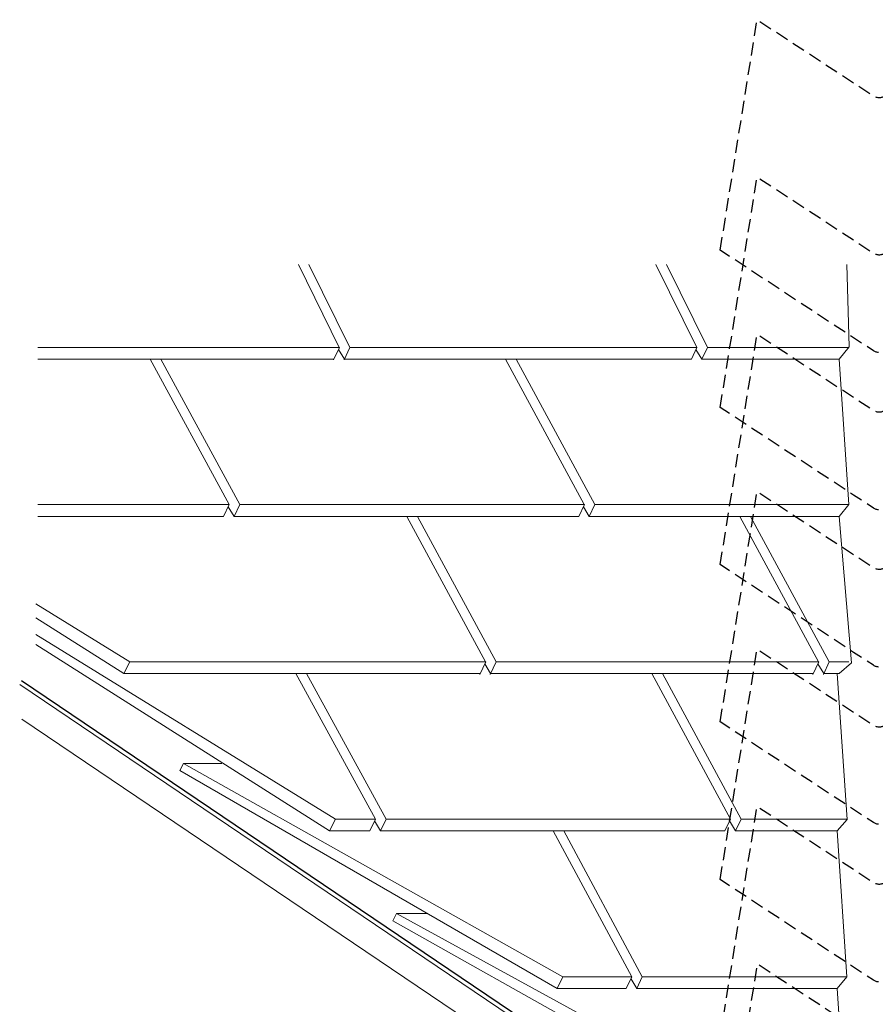
# Model space of a CAD drawing. Units: inches. Extents: x 63 to 729, y 0 to 612.
# Drawn here: x 63 to 394, y 230 to 612 of the extents above; entities that cross this region are included whole.
import ezdxf

# ---------------------------------------------------------------- set-up
doc = ezdxf.new("R2010")
doc.units = ezdxf.units.IN
doc.header["$MEASUREMENT"] = 0
for name, pattern in [('AI-Linetype-1', [7.651623, 5.101082, -2.550541]), ('AI-Linetype-2', [7.651623, 5.101082, -2.550541]), ('AI-Linetype-3', [7.651623, 5.101082, -2.550541]), ('AI-Linetype-4', [7.651623, 5.101082, -2.550541]), ('AI-Linetype-5', [7.651623, 5.101082, -2.550541]), ('AI-Linetype-6', [7.651623, 5.101082, -2.550541]), ('AI-Linetype-7', [7.651623, 5.101082, -2.550541])]:
    doc.linetypes.add(name, pattern=pattern)
for name, color, linetype in [('AXON-COPPER', 7, 'Continuous'), ('AXON-OTHER', 7, 'Continuous'), ('BASE-OTHER', 7, 'Continuous')]:
    doc.layers.add(name, color=color, linetype=linetype)

# ---------------------------------------------------------------- blocks, each defined once
blk = doc.blocks.new('block 6')
at = {"layer": 'BASE-OTHER', "color": 7, "lineweight": 15}
blk.add_lwpolyline([(63.53, 340.51), (390.02, 119.93), (396, 128.78), (62.7, 353.96)], dxfattribs=at)
blk = doc.blocks.new('block 7')
at = {"layer": 'BASE-OTHER', "color": 7, "lineweight": 15}
blk.add_lwpolyline([(207.38, 262.36), (362.74, 174.91), (365.29, 179.5), (208.76, 265.15), (207.38, 262.36)], dxfattribs=at)
blk = doc.blocks.new('block 8')
at = {"layer": 'BASE-OTHER', "color": 7, "lineweight": 15}
blk.add_lwpolyline([(124.78, 320.61), (271.1, 236.07), (273.26, 240.66), (126.19, 323.39), (124.78, 320.61)], dxfattribs=at)
blk = doc.blocks.new('block 9')
at = {"layer": 'BASE-OTHER', "color": 7, "lineweight": 15}
blk.add_lwpolyline([(69, 369.47), (182.82, 297.22), (185.22, 301.82), (69, 373.36)], dxfattribs=at)
blk = doc.blocks.new('block 10')
at = {"layer": 'BASE-OTHER', "color": 7, "lineweight": 15}
blk.add_lwpolyline([(69, 379.84), (103.07, 358.22), (105.47, 362.81), (69, 385.32)], dxfattribs=at)
blk = doc.blocks.new('block 17')
at = {"layer": 'BASE-OTHER', "color": 7, "lineweight": 25}
blk.add_open_spline([(63.41, 355.56), (63.41, 355.56), (394.86, 131.63), (394.86, 131.63), (395.55, 131.17), (396.45, 131.17), (397.14, 131.63), (397.14, 131.63), (728.59, 355.56), (728.59, 355.56)], degree=3, knots=[0, 0, 0, 0, 1, 1, 1, 2, 2, 2, 3, 3, 3, 3], dxfattribs=at)
blk = doc.blocks.new('block 19')
at = {"layer": 'AXON-COPPER', "color": 20, "linetype": 'AI-Linetype-1', "lineweight": 25}
blk.add_open_spline([(334.37, 278.34), (334.37, 278.34), (386.07, 244.33), (386.07, 244.33), (386.07, 244.33), (393.77, 239.29), (393.77, 239.29), (395.12, 238.41), (396.88, 238.41), (398.23, 239.29), (398.23, 239.29), (405.93, 244.33), (405.93, 244.33), (405.93, 244.33), (457.63, 278.34), (457.63, 278.34), (457.63, 278.34), (443.34, 367.75), (443.34, 367.75), (443.34, 367.75), (405.93, 343.28), (405.93, 343.28), (405.93, 343.28), (398.23, 338.24), (398.23, 338.24), (396.88, 337.36), (395.12, 337.36), (393.77, 338.24), (393.77, 338.24), (386.07, 343.28), (386.07, 343.28), (386.07, 343.28), (348.66, 367.75), (348.66, 367.75), (348.66, 367.75), (334.37, 278.34), (334.37, 278.34)], degree=3, knots=[0, 0, 0, 0, 1, 1, 1, 2, 2, 2, 3, 3, 3, 4, 4, 4, 5, 5, 5, 6, 6, 6, 7, 7, 7, 8, 8, 8, 9, 9, 9, 10, 10, 10, 11, 11, 11, 12, 12, 12, 12], dxfattribs=at)
blk = doc.blocks.new('block 20')
at = {"layer": 'AXON-COPPER', "color": 20, "linetype": 'AI-Linetype-2', "lineweight": 25}
blk.add_open_spline([(334.37, 339.5), (334.37, 339.5), (386.07, 305.49), (386.07, 305.49), (386.07, 305.49), (393.77, 300.45), (393.77, 300.45), (395.12, 299.56), (396.88, 299.56), (398.23, 300.45), (398.23, 300.45), (405.93, 305.49), (405.93, 305.49), (405.93, 305.49), (457.63, 339.5), (457.63, 339.5), (457.63, 339.5), (443.34, 428.91), (443.34, 428.91), (443.34, 428.91), (405.93, 404.44), (405.93, 404.44), (405.93, 404.44), (398.23, 399.4), (398.23, 399.4), (396.88, 398.51), (395.12, 398.51), (393.77, 399.4), (393.77, 399.4), (386.07, 404.44), (386.07, 404.44), (386.07, 404.44), (348.66, 428.91), (348.66, 428.91), (348.66, 428.91), (334.37, 339.5), (334.37, 339.5)], degree=3, knots=[0, 0, 0, 0, 1, 1, 1, 2, 2, 2, 3, 3, 3, 4, 4, 4, 5, 5, 5, 6, 6, 6, 7, 7, 7, 8, 8, 8, 9, 9, 9, 10, 10, 10, 11, 11, 11, 12, 12, 12, 12], dxfattribs=at)
blk = doc.blocks.new('block 21')
at = {"layer": 'AXON-COPPER', "color": 20, "linetype": 'AI-Linetype-3', "lineweight": 25}
blk.add_open_spline([(334.37, 400.49), (334.37, 400.49), (386.07, 366.48), (386.07, 366.48), (386.07, 366.48), (393.77, 361.44), (393.77, 361.44), (395.12, 360.56), (396.88, 360.56), (398.23, 361.44), (398.23, 361.44), (405.93, 366.48), (405.93, 366.48), (405.93, 366.48), (457.63, 400.49), (457.63, 400.49), (457.63, 400.49), (443.34, 489.9), (443.34, 489.9), (443.34, 489.9), (405.93, 465.43), (405.93, 465.43), (405.93, 465.43), (398.23, 460.39), (398.23, 460.39), (396.88, 459.51), (395.12, 459.51), (393.77, 460.39), (393.77, 460.39), (386.07, 465.43), (386.07, 465.43), (386.07, 465.43), (348.66, 489.9), (348.66, 489.9), (348.66, 489.9), (334.37, 400.49), (334.37, 400.49)], degree=3, knots=[0, 0, 0, 0, 1, 1, 1, 2, 2, 2, 3, 3, 3, 4, 4, 4, 5, 5, 5, 6, 6, 6, 7, 7, 7, 8, 8, 8, 9, 9, 9, 10, 10, 10, 11, 11, 11, 12, 12, 12, 12], dxfattribs=at)
blk = doc.blocks.new('block 22')
at = {"layer": 'AXON-COPPER', "color": 20, "linetype": 'AI-Linetype-4', "lineweight": 25}
blk.add_open_spline([(334.37, 461.48), (334.37, 461.48), (386.07, 427.47), (386.07, 427.47), (386.07, 427.47), (393.77, 422.44), (393.77, 422.44), (395.12, 421.55), (396.88, 421.55), (398.23, 422.44), (398.23, 422.44), (405.93, 427.47), (405.93, 427.47), (405.93, 427.47), (457.63, 461.48), (457.63, 461.48), (457.63, 461.48), (443.34, 550.89), (443.34, 550.89), (443.34, 550.89), (405.93, 526.42), (405.93, 526.42), (405.93, 526.42), (398.23, 521.39), (398.23, 521.39), (396.88, 520.5), (395.12, 520.5), (393.77, 521.39), (393.77, 521.39), (386.07, 526.42), (386.07, 526.42), (386.07, 526.42), (348.66, 550.89), (348.66, 550.89), (348.66, 550.89), (334.37, 461.48), (334.37, 461.48)], degree=3, knots=[0, 0, 0, 0, 1, 1, 1, 2, 2, 2, 3, 3, 3, 4, 4, 4, 5, 5, 5, 6, 6, 6, 7, 7, 7, 8, 8, 8, 9, 9, 9, 10, 10, 10, 11, 11, 11, 12, 12, 12, 12], dxfattribs=at)
blk = doc.blocks.new('block 23')
at = {"layer": 'AXON-COPPER', "color": 20, "linetype": 'AI-Linetype-5', "lineweight": 25}
blk.add_open_spline([(334.37, 522.47), (334.37, 522.47), (386.07, 488.46), (386.07, 488.46), (386.07, 488.46), (393.77, 483.43), (393.77, 483.43), (395.12, 482.54), (396.88, 482.54), (398.23, 483.43), (398.23, 483.43), (405.93, 488.46), (405.93, 488.46), (405.93, 488.46), (457.63, 522.47), (457.63, 522.47), (457.63, 522.47), (443.34, 611.88), (443.34, 611.88), (443.34, 611.88), (405.93, 587.41), (405.93, 587.41), (405.93, 587.41), (398.23, 582.38), (398.23, 582.38), (396.88, 581.49), (395.12, 581.49), (393.77, 582.38), (393.77, 582.38), (386.07, 587.41), (386.07, 587.41), (386.07, 587.41), (348.66, 611.88), (348.66, 611.88), (348.66, 611.88), (334.37, 522.47), (334.37, 522.47)], degree=3, knots=[0, 0, 0, 0, 1, 1, 1, 2, 2, 2, 3, 3, 3, 4, 4, 4, 5, 5, 5, 6, 6, 6, 7, 7, 7, 8, 8, 8, 9, 9, 9, 10, 10, 10, 11, 11, 11, 12, 12, 12, 12], dxfattribs=at)
blk = doc.blocks.new('block 24')
at = {"layer": 'AXON-COPPER', "color": 20, "linetype": 'AI-Linetype-6', "lineweight": 25}
blk.add_open_spline([(334.37, 217.35), (334.37, 217.35), (386.07, 183.34), (386.07, 183.34), (386.07, 183.34), (393.77, 178.3), (393.77, 178.3), (395.12, 177.41), (396.88, 177.41), (398.23, 178.3), (398.23, 178.3), (405.93, 183.34), (405.93, 183.34), (405.93, 183.34), (457.63, 217.35), (457.63, 217.35), (457.63, 217.35), (443.34, 306.76), (443.34, 306.76), (443.34, 306.76), (405.93, 282.29), (405.93, 282.29), (405.93, 282.29), (398.23, 277.25), (398.23, 277.25), (396.88, 276.36), (395.12, 276.36), (393.77, 277.25), (393.77, 277.25), (386.07, 282.29), (386.07, 282.29), (386.07, 282.29), (348.66, 306.76), (348.66, 306.76), (348.66, 306.76), (334.37, 217.35), (334.37, 217.35)], degree=3, knots=[0, 0, 0, 0, 1, 1, 1, 2, 2, 2, 3, 3, 3, 4, 4, 4, 5, 5, 5, 6, 6, 6, 7, 7, 7, 8, 8, 8, 9, 9, 9, 10, 10, 10, 11, 11, 11, 12, 12, 12, 12], dxfattribs=at)
blk = doc.blocks.new('block 25')
at = {"layer": 'AXON-COPPER', "color": 20, "linetype": 'AI-Linetype-7', "lineweight": 25}
blk.add_open_spline([(453.1, 184.52), (453.1, 184.52), (443.34, 245.6), (443.34, 245.6), (443.34, 245.6), (405.93, 221.13), (405.93, 221.13), (405.93, 221.13), (398.23, 216.09), (398.23, 216.09), (396.88, 215.21), (395.12, 215.21), (393.77, 216.09), (393.77, 216.09), (386.07, 221.13), (386.07, 221.13), (386.07, 221.13), (348.66, 245.6), (348.66, 245.6), (348.66, 245.6), (338.9, 184.52), (338.9, 184.52)], degree=3, knots=[0, 0, 0, 0, 1, 1, 1, 2, 2, 2, 3, 3, 3, 4, 4, 4, 5, 5, 5, 6, 6, 6, 7, 7, 7, 7], dxfattribs=at)
blk = doc.blocks.new('block 27')
at = {"layer": 'AXON-OTHER', "color": 7, "lineweight": 18}
blk.add_lwpolyline([(370.44, 358.22), (245.33, 358.22)], dxfattribs=at)
blk = doc.blocks.new('block 28')
at = {"layer": 'AXON-OTHER', "color": 7, "lineweight": 18}
blk.add_lwpolyline([(370.31, 357.94), (372.61, 362.81)], dxfattribs=at)
blk = doc.blocks.new('block 29')
at = {"layer": 'AXON-OTHER', "color": 7, "lineweight": 18}
blk.add_lwpolyline([(374.36, 357.94), (376.66, 362.81)], dxfattribs=at)
blk = doc.blocks.new('block 30')
at = {"layer": 'AXON-OTHER', "color": 7, "lineweight": 18}
blk.add_lwpolyline([(374.49, 358.22), (372.22, 361.98)], dxfattribs=at)
blk = doc.blocks.new('block 31')
at = {"layer": 'AXON-OTHER', "color": 7, "lineweight": 18}
blk.add_lwpolyline([(372.53, 362.81), (342, 419.21)], dxfattribs=at)
blk = doc.blocks.new('block 32')
at = {"layer": 'AXON-OTHER', "color": 7, "lineweight": 18}
blk.add_lwpolyline([(376.66, 362.81), (346.12, 419.21)], dxfattribs=at)
blk = doc.blocks.new('block 33')
at = {"layer": 'AXON-OTHER', "color": 7, "lineweight": 18}
blk.add_lwpolyline([(145.84, 419.21), (143.57, 422.97)], dxfattribs=at)
blk = doc.blocks.new('block 34')
at = {"layer": 'AXON-OTHER', "color": 7, "lineweight": 18}
blk.add_lwpolyline([(141.79, 419.21), (69.71, 419.21)], dxfattribs=at)
blk = doc.blocks.new('block 35')
at = {"layer": 'AXON-OTHER', "color": 7, "lineweight": 18}
blk.add_lwpolyline([(184.54, 480.2), (69.71, 480.2)], dxfattribs=at)
blk = doc.blocks.new('block 36')
at = {"layer": 'AXON-OTHER', "color": 7, "lineweight": 18}
blk.add_lwpolyline([(323.16, 480.2), (188.59, 480.2)], dxfattribs=at)
blk = doc.blocks.new('block 37')
at = {"layer": 'AXON-OTHER', "color": 7, "lineweight": 18}
blk.add_lwpolyline([(384.41, 484.97), (383.46, 516.96)], dxfattribs=at)
blk = doc.blocks.new('block 38')
at = {"layer": 'AXON-OTHER', "color": 7, "lineweight": 18}
blk.add_lwpolyline([(327.21, 480.2), (329.38, 484.79)], dxfattribs=at)
blk = doc.blocks.new('block 39')
at = {"layer": 'AXON-OTHER', "color": 7, "lineweight": 18}
blk.add_lwpolyline([(323.16, 480.2), (325.33, 484.79)], dxfattribs=at)
blk = doc.blocks.new('block 40')
at = {"layer": 'AXON-OTHER', "color": 7, "lineweight": 18}
blk.add_lwpolyline([(327.21, 480.2), (324.94, 483.97)], dxfattribs=at)
blk = doc.blocks.new('block 41')
at = {"layer": 'AXON-OTHER', "color": 7, "lineweight": 18}
blk.add_lwpolyline([(325.25, 484.79), (309.38, 516.96)], dxfattribs=at)
blk = doc.blocks.new('block 42')
at = {"layer": 'AXON-OTHER', "color": 7, "lineweight": 18}
blk.add_lwpolyline([(329.38, 484.79), (313.5, 516.96)], dxfattribs=at)
blk = doc.blocks.new('block 43')
at = {"layer": 'AXON-OTHER', "color": 7, "lineweight": 18}
blk.add_lwpolyline([(188.59, 480.2), (186.32, 483.97)], dxfattribs=at)
blk = doc.blocks.new('block 44')
at = {"layer": 'AXON-OTHER', "color": 7, "lineweight": 18}
blk.add_lwpolyline([(186.63, 484.79), (170.75, 516.96)], dxfattribs=at)
blk = doc.blocks.new('block 45')
at = {"layer": 'AXON-OTHER', "color": 7, "lineweight": 18}
blk.add_lwpolyline([(190.76, 484.79), (174.88, 516.96)], dxfattribs=at)
blk = doc.blocks.new('block 46')
at = {"layer": 'AXON-OTHER', "color": 7, "lineweight": 18}
blk.add_lwpolyline([(184.41, 479.92), (186.71, 484.79)], dxfattribs=at)
blk = doc.blocks.new('block 47')
at = {"layer": 'AXON-OTHER', "color": 7, "lineweight": 18}
blk.add_lwpolyline([(188.46, 479.92), (190.76, 484.79)], dxfattribs=at)
blk = doc.blocks.new('block 48')
at = {"layer": 'AXON-OTHER', "color": 7, "lineweight": 18}
blk.add_lwpolyline([(283.57, 419.21), (281.3, 422.97)], dxfattribs=at)
blk = doc.blocks.new('block 49')
at = {"layer": 'AXON-OTHER', "color": 7, "lineweight": 18}
blk.add_lwpolyline([(279.52, 419.21), (145.84, 419.21)], dxfattribs=at)
blk = doc.blocks.new('block 50')
at = {"layer": 'AXON-OTHER', "color": 7, "lineweight": 18}
blk.add_lwpolyline([(245.33, 358.22), (243.05, 361.98)], dxfattribs=at)
blk = doc.blocks.new('block 51')
at = {"layer": 'AXON-OTHER', "color": 7, "lineweight": 18}
blk.add_lwpolyline([(241.28, 358.22), (103.07, 358.22)], dxfattribs=at)
blk = doc.blocks.new('block 52')
at = {"layer": 'AXON-OTHER', "color": 7, "lineweight": 18}
blk.add_lwpolyline([(336.19, 297.22), (202.58, 297.22)], dxfattribs=at)
blk = doc.blocks.new('block 53')
at = {"layer": 'AXON-OTHER', "color": 7, "lineweight": 18}
blk.add_lwpolyline([(279.52, 419.21), (281.69, 423.8)], dxfattribs=at)
blk = doc.blocks.new('block 54')
at = {"layer": 'AXON-OTHER', "color": 7, "lineweight": 18}
blk.add_lwpolyline([(283.57, 419.21), (285.74, 423.8)], dxfattribs=at)
blk = doc.blocks.new('block 55')
at = {"layer": 'AXON-OTHER', "color": 7, "lineweight": 18}
blk.add_lwpolyline([(285.74, 423.8), (255.21, 480.2)], dxfattribs=at)
blk = doc.blocks.new('block 56')
at = {"layer": 'AXON-OTHER', "color": 7, "lineweight": 18}
blk.add_lwpolyline([(281.61, 423.8), (251.08, 480.2)], dxfattribs=at)
blk = doc.blocks.new('block 57')
at = {"layer": 'AXON-OTHER', "color": 7, "lineweight": 18}
blk.add_lwpolyline([(141.79, 419.21), (143.96, 423.8)], dxfattribs=at)
blk = doc.blocks.new('block 58')
at = {"layer": 'AXON-OTHER', "color": 7, "lineweight": 18}
blk.add_lwpolyline([(145.84, 419.21), (148.01, 423.8)], dxfattribs=at)
blk = doc.blocks.new('block 59')
at = {"layer": 'AXON-OTHER', "color": 7, "lineweight": 18}
blk.add_lwpolyline([(148.01, 423.8), (117.48, 480.2)], dxfattribs=at)
blk = doc.blocks.new('block 60')
at = {"layer": 'AXON-OTHER', "color": 7, "lineweight": 18}
blk.add_lwpolyline([(143.88, 423.8), (113.35, 480.2)], dxfattribs=at)
blk = doc.blocks.new('block 61')
at = {"layer": 'AXON-OTHER', "color": 7, "lineweight": 18}
blk.add_lwpolyline([(243.37, 362.81), (212.84, 419.21)], dxfattribs=at)
blk = doc.blocks.new('block 62')
at = {"layer": 'AXON-OTHER', "color": 7, "lineweight": 18}
blk.add_lwpolyline([(247.49, 362.81), (216.96, 419.21)], dxfattribs=at)
blk = doc.blocks.new('block 63')
at = {"layer": 'AXON-OTHER', "color": 7, "lineweight": 18}
blk.add_lwpolyline([(241.15, 357.94), (243.44, 362.81)], dxfattribs=at)
blk = doc.blocks.new('block 64')
at = {"layer": 'AXON-OTHER', "color": 7, "lineweight": 18}
blk.add_lwpolyline([(245.2, 357.94), (247.49, 362.81)], dxfattribs=at)
blk = doc.blocks.new('block 65')
at = {"layer": 'AXON-OTHER', "color": 7, "lineweight": 18}
blk.add_lwpolyline([(340.31, 297.22), (337.99, 301.06)], dxfattribs=at)
blk = doc.blocks.new('block 66')
at = {"layer": 'AXON-OTHER', "color": 7, "lineweight": 18}
blk.add_lwpolyline([(336.19, 297.22), (338.35, 301.82)], dxfattribs=at)
blk = doc.blocks.new('block 67')
at = {"layer": 'AXON-OTHER', "color": 7, "lineweight": 18}
blk.add_lwpolyline([(340.31, 297.22), (342.47, 301.82)], dxfattribs=at)
blk = doc.blocks.new('block 68')
at = {"layer": 'AXON-OTHER', "color": 7, "lineweight": 18}
blk.add_lwpolyline([(338.35, 301.82), (307.82, 358.22)], dxfattribs=at)
blk = doc.blocks.new('block 69')
at = {"layer": 'AXON-OTHER', "color": 7, "lineweight": 18}
blk.add_lwpolyline([(342.47, 301.82), (311.94, 358.22)], dxfattribs=at)
blk = doc.blocks.new('block 70')
at = {"layer": 'AXON-OTHER', "color": 7, "lineweight": 18}
blk.add_lwpolyline([(198.46, 297.22), (182.82, 297.22)], dxfattribs=at)
blk = doc.blocks.new('block 71')
at = {"layer": 'AXON-OTHER', "color": 7, "lineweight": 18}
blk.add_lwpolyline([(384.41, 484.97), (380.47, 480.2)], dxfattribs=at)
blk = doc.blocks.new('block 72')
at = {"layer": 'AXON-OTHER', "color": 7, "lineweight": 18}
blk.add_lwpolyline([(380.47, 480.2), (327.21, 480.2)], dxfattribs=at)
blk = doc.blocks.new('block 73')
at = {"layer": 'AXON-OTHER', "color": 7, "lineweight": 18}
blk.add_lwpolyline([(384.27, 423.8), (380.47, 480.2)], dxfattribs=at)
blk = doc.blocks.new('block 74')
at = {"layer": 'AXON-OTHER', "color": 7, "lineweight": 18}
blk.add_lwpolyline([(385.21, 362.46), (380.47, 419.21)], dxfattribs=at)
blk = doc.blocks.new('block 75')
at = {"layer": 'AXON-OTHER', "color": 7, "lineweight": 18}
blk.add_lwpolyline([(383.58, 301.6), (379.76, 358.22)], dxfattribs=at)
blk = doc.blocks.new('block 76')
at = {"layer": 'AXON-OTHER', "color": 7, "lineweight": 18}
blk.add_lwpolyline([(200.62, 301.82), (169.79, 358.22)], dxfattribs=at)
blk = doc.blocks.new('block 77')
at = {"layer": 'AXON-OTHER', "color": 7, "lineweight": 18}
blk.add_lwpolyline([(204.75, 301.82), (173.92, 358.22)], dxfattribs=at)
blk = doc.blocks.new('block 78')
at = {"layer": 'AXON-OTHER', "color": 7, "lineweight": 18}
blk.add_lwpolyline([(202.58, 297.22), (204.75, 301.82)], dxfattribs=at)
blk = doc.blocks.new('block 79')
at = {"layer": 'AXON-OTHER', "color": 7, "lineweight": 18}
blk.add_lwpolyline([(198.46, 297.22), (200.62, 301.82)], dxfattribs=at)
blk = doc.blocks.new('block 80')
at = {"layer": 'AXON-OTHER', "color": 7, "lineweight": 18}
blk.add_lwpolyline([(202.58, 297.22), (200.26, 301.06)], dxfattribs=at)
blk = doc.blocks.new('block 81')
at = {"layer": 'AXON-OTHER', "color": 7, "lineweight": 18}
blk.add_lwpolyline([(297.86, 236.07), (271.1, 236.07)], dxfattribs=at)
blk = doc.blocks.new('block 82')
at = {"layer": 'AXON-OTHER', "color": 7, "lineweight": 18}
blk.add_lwpolyline([(301.99, 236.07), (299.67, 239.9)], dxfattribs=at)
blk = doc.blocks.new('block 83')
at = {"layer": 'AXON-OTHER', "color": 7, "lineweight": 18}
blk.add_lwpolyline([(297.86, 236.07), (300.03, 240.66)], dxfattribs=at)
blk = doc.blocks.new('block 84')
at = {"layer": 'AXON-OTHER', "color": 7, "lineweight": 18}
blk.add_lwpolyline([(301.99, 236.07), (304.15, 240.66)], dxfattribs=at)
blk = doc.blocks.new('block 85')
at = {"layer": 'AXON-OTHER', "color": 7, "lineweight": 18}
blk.add_lwpolyline([(384.27, 423.8), (380.47, 419.21)], dxfattribs=at)
blk = doc.blocks.new('block 86')
at = {"layer": 'AXON-OTHER', "color": 7, "lineweight": 18}
blk.add_lwpolyline([(380.47, 419.21), (283.57, 419.21)], dxfattribs=at)
blk = doc.blocks.new('block 87')
at = {"layer": 'AXON-OTHER', "color": 7, "lineweight": 18}
blk.add_lwpolyline([(385.21, 362.46), (380.47, 358.22)], dxfattribs=at)
blk = doc.blocks.new('block 88')
at = {"layer": 'AXON-OTHER', "color": 7, "lineweight": 18}
blk.add_lwpolyline([(383.48, 240.66), (379.76, 297.22)], dxfattribs=at)
blk = doc.blocks.new('block 89')
at = {"layer": 'AXON-OTHER', "color": 7, "lineweight": 18}
blk.add_lwpolyline([(383.58, 301.6), (379.76, 297.22)], dxfattribs=at)
blk = doc.blocks.new('block 90')
at = {"layer": 'AXON-OTHER', "color": 7, "lineweight": 18}
blk.add_lwpolyline([(383.48, 240.66), (379.76, 236.07)], dxfattribs=at)
blk = doc.blocks.new('block 91')
at = {"layer": 'AXON-OTHER', "color": 7, "lineweight": 18}
blk.add_lwpolyline([(380.47, 358.22), (374.49, 358.22)], dxfattribs=at)
blk = doc.blocks.new('block 92')
at = {"layer": 'AXON-OTHER', "color": 7, "lineweight": 18}
blk.add_lwpolyline([(379.76, 297.22), (340.31, 297.22)], dxfattribs=at)
blk = doc.blocks.new('block 93')
at = {"layer": 'AXON-OTHER', "color": 7, "lineweight": 18}
blk.add_lwpolyline([(379.76, 236.07), (301.99, 236.07)], dxfattribs=at)
blk = doc.blocks.new('block 94')
at = {"layer": 'AXON-OTHER', "color": 7, "lineweight": 18}
blk.add_lwpolyline([(304.15, 240.66), (273.7, 297.22)], dxfattribs=at)
blk = doc.blocks.new('block 95')
at = {"layer": 'AXON-OTHER', "color": 7, "lineweight": 18}
blk.add_lwpolyline([(300.03, 240.66), (269.57, 297.22)], dxfattribs=at)
blk = doc.blocks.new('block 96')
at = {"layer": 'AXON-OTHER', "color": 7, "lineweight": 18}
blk.add_lwpolyline([(383.48, 179.5), (379.76, 236.07)], dxfattribs=at)
blk = doc.blocks.new('block 99')
at = {"layer": 'AXON-OTHER', "color": 7, "lineweight": 18}
blk.add_lwpolyline([(208.76, 265.15), (220.76, 265.15)], dxfattribs=at)
blk = doc.blocks.new('block 100')
at = {"layer": 'AXON-OTHER', "color": 7, "lineweight": 18}
blk.add_lwpolyline([(126.19, 323.39), (141.12, 323.39)], dxfattribs=at)
blk = doc.blocks.new('block 104')
at = {"layer": 'AXON-OTHER', "color": 7, "lineweight": 18}
blk.add_lwpolyline([(300.03, 240.66), (273.26, 240.66)], dxfattribs=at)
blk = doc.blocks.new('block 105')
at = {"layer": 'AXON-OTHER', "color": 7, "lineweight": 18}
blk.add_lwpolyline([(383.48, 240.66), (304.15, 240.66)], dxfattribs=at)
blk = doc.blocks.new('block 106')
at = {"layer": 'AXON-OTHER', "color": 7, "lineweight": 18}
blk.add_lwpolyline([(338.35, 301.82), (204.75, 301.82)], dxfattribs=at)
blk = doc.blocks.new('block 107')
at = {"layer": 'AXON-OTHER', "color": 7, "lineweight": 18}
blk.add_lwpolyline([(383.55, 301.82), (342.47, 301.82)], dxfattribs=at)
blk = doc.blocks.new('block 108')
at = {"layer": 'AXON-OTHER', "color": 7, "lineweight": 18}
blk.add_lwpolyline([(200.62, 301.82), (185.22, 301.82)], dxfattribs=at)
blk = doc.blocks.new('block 109')
at = {"layer": 'AXON-OTHER', "color": 7, "lineweight": 18}
blk.add_lwpolyline([(243.44, 362.81), (105.47, 362.81)], dxfattribs=at)
blk = doc.blocks.new('block 110')
at = {"layer": 'AXON-OTHER', "color": 7, "lineweight": 18}
blk.add_lwpolyline([(372.61, 362.81), (247.49, 362.81)], dxfattribs=at)
blk = doc.blocks.new('block 111')
at = {"layer": 'AXON-OTHER', "color": 7, "lineweight": 18}
blk.add_lwpolyline([(281.69, 423.8), (148.01, 423.8)], dxfattribs=at)
blk = doc.blocks.new('block 112')
at = {"layer": 'AXON-OTHER', "color": 7, "lineweight": 18}
blk.add_lwpolyline([(143.96, 423.8), (69.71, 423.8)], dxfattribs=at)
blk = doc.blocks.new('block 113')
at = {"layer": 'AXON-OTHER', "color": 7, "lineweight": 18}
blk.add_lwpolyline([(384.27, 423.8), (285.74, 423.8)], dxfattribs=at)
blk = doc.blocks.new('block 114')
at = {"layer": 'AXON-OTHER', "color": 7, "lineweight": 18}
blk.add_lwpolyline([(384.27, 362.81), (376.66, 362.81)], dxfattribs=at)
blk = doc.blocks.new('block 115')
at = {"layer": 'AXON-OTHER', "color": 7, "lineweight": 18}
blk.add_lwpolyline([(186.71, 484.79), (69.71, 484.79)], dxfattribs=at)
blk = doc.blocks.new('block 116')
at = {"layer": 'AXON-OTHER', "color": 7, "lineweight": 18}
blk.add_lwpolyline([(325.33, 484.79), (190.76, 484.79)], dxfattribs=at)
blk = doc.blocks.new('block 117')
at = {"layer": 'AXON-OTHER', "color": 7, "lineweight": 18}
blk.add_lwpolyline([(384.27, 484.79), (329.38, 484.79)], dxfattribs=at)

msp = doc.modelspace()

# ---------------------------------------------------------------- block references
at = {"layer": 'AXON-COPPER'}
for name in ['block 23', 'block 22', 'block 21', 'block 20', 'block 19', 'block 24', 'block 25']:
    msp.add_blockref(name, (0, 0), dxfattribs=at)
at = {"layer": 'AXON-OTHER'}
for name in ['block 44', 'block 45', 'block 41', 'block 42', 'block 37', 'block 115', 'block 46', 'block 43', 'block 47', 'block 116', 'block 39', 'block 40', 'block 38', 'block 117', 'block 71', 'block 35', 'block 60', 'block 59', 'block 36', 'block 56', 'block 55', 'block 72', 'block 73', 'block 112', 'block 57', 'block 33', 'block 58', 'block 111', 'block 53', 'block 48', 'block 54', 'block 113', 'block 85', 'block 34', 'block 49', 'block 61', 'block 62', 'block 86', 'block 31', 'block 32', 'block 74', 'block 109', 'block 63', 'block 50', 'block 64', 'block 110', 'block 28', 'block 30', 'block 29', 'block 114', 'block 87', 'block 51', 'block 76', 'block 77', 'block 27', 'block 68', 'block 69', 'block 91', 'block 75', 'block 100', 'block 108', 'block 79', 'block 78', 'block 106', 'block 66', 'block 67', 'block 107', 'block 80', 'block 65', 'block 89', 'block 70', 'block 52', 'block 95', 'block 94', 'block 92', 'block 88', 'block 99', 'block 104', 'block 83', 'block 84', 'block 105', 'block 90', 'block 82', 'block 81', 'block 93', 'block 96']:
    msp.add_blockref(name, (0, 0), dxfattribs=at)
at = {"layer": 'BASE-OTHER'}
for name in ['block 10', 'block 9', 'block 17', 'block 6', 'block 8', 'block 7']:
    msp.add_blockref(name, (0, 0), dxfattribs=at)

doc.saveas('drawing.dxf')
